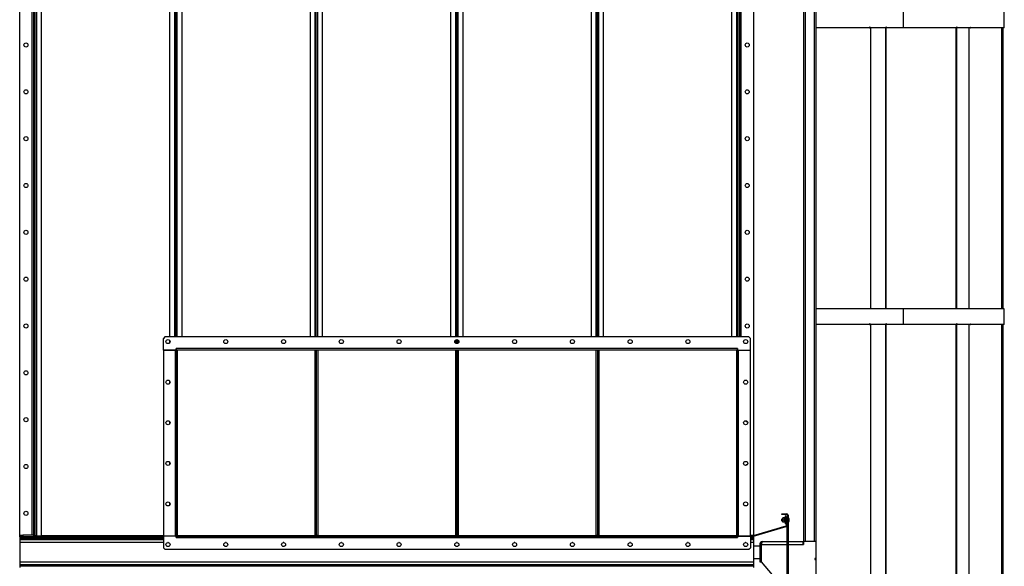
# Model space of a CAD drawing. Units: millimetres. Extents: x -10107 to 15739, y -11127 to 15242.
# Drawn here: x -7209 to -4056, y 962 to 2712 of the extents above; entities that cross this region are included whole.
import ezdxf

# ---------------------------------------------------------------- set-up
doc = ezdxf.new("R2010")
doc.units = ezdxf.units.MM

msp = doc.modelspace()

# ---------------------------------------------------------------- linework, layer by layer
at = {"color": 7, "linetype": 'Continuous', "lineweight": 25}
for p, q in [((-7209.2, 1061.2), (-7209.2, 3601.2)), ((-7169.2, 1061.2), (-7169.2, 3601.2)), ((-7164.2, 1056.2), (-7164.2, 3606.2)), ((-7159.2, 1056.2), (-7159.2, 3606.2)), ((-7154.8, 1058.6), (-7154.8, 3603.9)), ((-7139.2, 1058.6), (-7139.2, 3603.9)), ((-6729.2, 3603.9), (-6729.2, 1696.2)), ((-6713.6, 3603.9), (-6713.6, 1696.2)), ((-6709.2, 1696.2), (-6709.2, 3603.9)), ((-6704.8, 1696.2), (-6704.8, 3603.9)), ((-6689.2, 1696.2), (-6689.2, 3603.9)), ((-6279.2, 3603.9), (-6279.2, 1696.2)), ((-6263.6, 3603.9), (-6263.6, 1696.2)), ((-6259.2, 1696.2), (-6259.2, 3603.9)), ((-6254.8, 1696.2), (-6254.8, 3603.9)), ((-6239.2, 1696.2), (-6239.2, 3603.9)), ((-5829.2, 3603.9), (-5829.2, 1696.2)), ((-5813.6, 3603.9), (-5813.6, 1696.2)), ((-5809.2, 1696.2), (-5809.2, 3603.9)), ((-5804.8, 1696.2), (-5804.8, 3603.9)), ((-5789.2, 1696.2), (-5789.2, 3603.9)), ((-5379.2, 3603.9), (-5379.2, 1696.2)), ((-5363.6, 3603.9), (-5363.6, 1696.2)), ((-5359.2, 1696.2), (-5359.2, 3603.9)), ((-5354.8, 1696.2), (-5354.8, 3603.9)), ((-5339.2, 1696.2), (-5339.2, 3603.9)), ((-4929.2, 3603.9), (-4929.2, 1696.2)), ((-4913.6, 3603.9), (-4913.6, 1696.2)), ((-4909.2, 3606.2), (-4909.2, 1696.2)), ((-4904.2, 3606.2), (-4904.2, 1696.2)), ((-4899.2, 3601.2), (-4899.2, 1696.2)), ((-4859.2, 3601.2), (-4859.2, 1061.2)), ((-4699.2, 3461.2), (-4699.2, 1041.2)), ((-4693.2, 3461.2), (-4693.2, 1041.2)), ((-4665.2, 3461.2), (-4665.2, 1041.2)), ((-4659.8, 2736.2), (-4659.8, 2686.2)), ((-4379.7, 2736.2), (-4379.7, 2686.2)), ((-4055.8, 2686.2), (-4055.8, 2736.2)), ((-4487.1, 2686.2), (-4659.8, 2686.2)), ((-4659.2, 2686.2), (-4659.2, 1786.2)), ((-4487.1, 2688.2), (-4487.1, 2686.2)), ((-4485.1, 2688.2), (-4487.1, 2688.2)), ((-4487.1, 2686.2), (-4486.8, 2686.2)), ((-4486.8, 2688.2), (-4486.8, 2686.2)), ((-4485.1, 2688.2), (-4485.1, 2686.2)), ((-4435.2, 2686.2), (-4485.1, 2686.2)), ((-4484.8, 2686.2), (-4484.8, 1786.2)), ((-4433.2, 2688.2), (-4435.2, 2688.2)), ((-4435.2, 2688.2), (-4435.2, 2686.2)), ((-4435.2, 2686.2), (-4435, 2686.2)), ((-4435, 1786.2), (-4435, 2688.2)), ((-4435, 2688.2), (-4435, 2686.2)), ((-4434.7, 1786.2), (-4434.7, 2688.2)), ((-4433.2, 2688.2), (-4433.2, 2686.2)), ((-4379.7, 2686.2), (-4433.2, 2686.2)), ((-4208.6, 2686.2), (-4379.7, 2686.2)), ((-4211.1, 2686.2), (-4211.1, 1786.2)), ((-4208.9, 2686.2), (-4208.9, 1786.2)), ((-4206.5, 2688.2), (-4208.6, 2688.2)), ((-4208.6, 2688.2), (-4208.6, 2686.2)), ((-4208.6, 2686.2), (-4208.6, 2688.2)), ((-4206.5, 2686.2), (-4208.6, 2686.2)), ((-4206.5, 2686.2), (-4206.5, 2688.2)), ((-4165.6, 2686.2), (-4206.5, 2686.2)), ((-4167.9, 1786.2), (-4167.9, 2686.2)), ((-4165.6, 2688.2), (-4163.8, 2688.2)), ((-4165.6, 2688.2), (-4165.6, 2686.2)), ((-4165.6, 2686.2), (-4163.8, 2686.2)), ((-4163.8, 2688.2), (-4163.8, 2686.2)), ((-4057.1, 2686.2), (-4163.8, 2686.2)), ((-4064.9, 2686.2), (-4064.9, 1786.2)), ((-4060.9, 2686.2), (-4060.9, 1786.2)), ((-4056.9, 2688.2), (-4057.1, 2688.2)), ((-4057.1, 2688.2), (-4057.1, 2686.2)), ((-4056.9, 2686.2), (-4057.1, 2686.2)), ((-4056.9, 2686.2), (-4056.9, 2688.2)), ((-4055.8, 2686.2), (-4056.9, 2686.2)), ((-4659.8, 1786.2), (-4659.8, 1736.2)), ((-4379.7, 1786.2), (-4659.8, 1786.2)), ((-4379.7, 1786.2), (-4379.7, 1736.2)), ((-4055.8, 1786.2), (-4379.7, 1786.2)), ((-4055.8, 1736.2), (-4055.8, 1786.2)), ((-4487.1, 1736.2), (-4659.8, 1736.2)), ((-4659.2, 1736.2), (-4659.2, 1041.2)), ((-4487.1, 1738.2), (-4487.1, 1736.2)), ((-4485.1, 1738.2), (-4487.1, 1738.2)), ((-4487.1, 1736.2), (-4486.8, 1736.2)), ((-4486.8, 1738.2), (-4486.8, 1736.2)), ((-4485.1, 1738.2), (-4485.1, 1736.2)), ((-4435.2, 1736.2), (-4485.1, 1736.2)), ((-4484.8, 1736.2), (-4484.8, 836.2)), ((-4433.2, 1738.2), (-4435.2, 1738.2)), ((-4435.2, 1738.2), (-4435.2, 1736.2)), ((-4435.2, 1736.2), (-4435, 1736.2)), ((-4435, 836.2), (-4435, 1738.2)), ((-4435, 1738.2), (-4435, 1736.2)), ((-4434.7, 836.2), (-4434.7, 1738.2)), ((-4433.2, 1738.2), (-4433.2, 1736.2)), ((-4379.7, 1736.2), (-4433.2, 1736.2)), ((-4208.6, 1736.2), (-4379.7, 1736.2)), ((-4211.1, 1736.2), (-4211.1, 836.2)), ((-4208.9, 1736.2), (-4208.9, 836.2)), ((-4206.5, 1738.2), (-4208.6, 1738.2)), ((-4208.6, 1738.2), (-4208.6, 1736.2)), ((-4208.6, 1736.2), (-4208.6, 1738.2)), ((-4206.5, 1736.2), (-4208.6, 1736.2)), ((-4206.5, 1736.2), (-4206.5, 1738.2)), ((-4165.6, 1736.2), (-4206.5, 1736.2)), ((-4167.9, 836.2), (-4167.9, 1736.2)), ((-4165.6, 1738.2), (-4163.8, 1738.2)), ((-4165.6, 1738.2), (-4165.6, 1736.2)), ((-4165.6, 1736.2), (-4163.8, 1736.2)), ((-4163.8, 1738.2), (-4163.8, 1736.2)), ((-4057.1, 1736.2), (-4163.8, 1736.2)), ((-4064.9, 1736.2), (-4064.9, 836.2)), ((-4060.9, 1736.2), (-4060.9, 836.2)), ((-4056.9, 1738.2), (-4057.1, 1738.2)), ((-4057.1, 1738.2), (-4057.1, 1736.2)), ((-4056.9, 1736.2), (-4057.1, 1736.2)), ((-4056.9, 1736.2), (-4056.9, 1738.2)), ((-4055.8, 1736.2), (-4056.9, 1736.2)), ((-6744.2, 1696.2), (-6749.2, 1691.2)), ((-6749.2, 1654.2), (-6749.2, 1691.2)), ((-4874.2, 1696.2), (-6744.2, 1696.2)), ((-6729.2, 1685.4), (-6729.2, 1677.1)), ((-5813.6, 1686), (-5813.6, 1676.5)), ((-5809.2, 1674.7), (-5809.2, 1687.7)), ((-5804.8, 1676.5), (-5804.8, 1686)), ((-4869.2, 1691.2), (-4874.2, 1696.2)), ((-4869.2, 1654.2), (-4869.2, 1691.2)), ((-6711.6, 1654.2), (-6749.2, 1654.2)), ((-6749.2, 1654.2), (-6749.2, 1058.2)), ((-6749.2, 1654.2), (-6708.2, 1654.2)), ((-6711.6, 1654.2), (-6711.6, 1058.2)), ((-6707.2, 1658.6), (-6708.2, 1658.6)), ((-6707.2, 1658.6), (-6708.2, 1658.6)), ((-6708.2, 1654.2), (-6708.2, 1658.6)), ((-6707.2, 1654.2), (-6708.2, 1654.2)), ((-4911.2, 1658.6), (-6707.2, 1658.6)), ((-6707.2, 1654.2), (-6707.2, 1658.6)), ((-6707.2, 1654.2), (-6707.2, 1058.2)), ((-4911.2, 1654.2), (-6707.2, 1654.2)), ((-6704.8, 1654.2), (-6704.8, 1060.6)), ((-6263.6, 1654.2), (-6263.6, 1060.6)), ((-6259.2, 1654.2), (-6259.2, 1060.6)), ((-6254.8, 1654.2), (-6254.8, 1060.6)), ((-5813.6, 1654.2), (-5813.6, 1060.6)), ((-5809.2, 1654.2), (-5809.2, 1060.6)), ((-5804.8, 1654.2), (-5804.8, 1060.6)), ((-5363.6, 1654.2), (-5363.6, 1060.6)), ((-5359.2, 1654.2), (-5359.2, 1060.6)), ((-5354.8, 1654.2), (-5354.8, 1060.6)), ((-4913.6, 1654.2), (-4913.6, 1060.6)), ((-4910.2, 1658.6), (-4911.2, 1658.6)), ((-4910.2, 1658.6), (-4911.2, 1658.6)), ((-4911.2, 1658.6), (-4911.2, 1654.2)), ((-4911.2, 1058.2), (-4911.2, 1654.2)), ((-4911.2, 1654.2), (-4910.2, 1654.2)), ((-4910.2, 1658.6), (-4910.2, 1654.2)), ((-4910.2, 1654.2), (-4869.2, 1654.2)), ((-4906.8, 1058.2), (-4906.8, 1654.2)), ((-4906.8, 1654.2), (-4869.2, 1654.2)), ((-4869.2, 1058.2), (-4869.2, 1654.2)), ((-6729.2, 1555.4), (-6729.2, 1547.1)), ((-6729.2, 1425.4), (-6729.2, 1417.1)), ((-4879.2, 1424.7), (-4878.8, 1424.8)), ((-6729.2, 1295.4), (-6729.2, 1287.1)), ((-6729.2, 1165.4), (-6729.2, 1157.1)), ((-4768.6, 1127.7), (-4768.6, 1129.7)), ((-4768.6, 1129.7), (-4758.6, 1129.7)), ((-4758.6, 1127.7), (-4768.6, 1127.7)), ((-4767.4, 1113.7), (-4768.6, 1112.5)), ((-4768.6, 1109.7), (-4768.6, 1112.5)), ((-4768.6, 1107), (-4768.6, 1109.7)), ((-4768.6, 1107), (-4767.4, 1105.7)), ((-4765.4, 1113.7), (-4767.4, 1113.7)), ((-4767.4, 1113.7), (-4767.4, 1109.7)), ((-4767.4, 1109.7), (-4767.4, 1105.7)), ((-4767.4, 1105.7), (-4765.4, 1105.7)), ((-4765.4, 1116.2), (-4764.9, 1116.7)), ((-4764.9, 1115.7), (-4765.4, 1116.2)), ((-4765.4, 1116.2), (-4765.4, 1112.2)), ((-4765.4, 1112.2), (-4764.9, 1115.7)), ((-4764.9, 1108.8), (-4765.4, 1112.2)), ((-4765.4, 1112.2), (-4765.4, 1105.8)), ((-4765.4, 1105.8), (-4764.9, 1108.8)), ((-4764.9, 1102.8), (-4765.4, 1105.8)), ((-4765.4, 1105.8), (-4765.4, 1103.2)), ((-4759.2, 1116.7), (-4764.9, 1116.7)), ((-4759.2, 1115.7), (-4764.9, 1115.7)), ((-4759.2, 1108.8), (-4764.9, 1108.8)), ((-4758.6, 1116.2), (-4759.2, 1116.7)), ((-4759.2, 1115.7), (-4758.6, 1116.2)), ((-4758.6, 1112.2), (-4759.2, 1115.7)), ((-4759.2, 1108.8), (-4758.6, 1112.2)), ((-4758.6, 1105.8), (-4759.2, 1108.8)), ((-4759.2, 1102.8), (-4758.6, 1105.8)), ((-4758.6, 1129.7), (-4758.6, 1127.7)), ((-4758.6, 1129.7), (-4753, 1129.7)), ((-4758.6, 1127.7), (-4753, 1127.7)), ((-4758.6, 1112.2), (-4758.6, 1116.2)), ((-4756.6, 1115.8), (-4758.6, 1115.8)), ((-4758.6, 1105.8), (-4758.6, 1112.2)), ((-4758.6, 1105.8), (-4758.6, 1103.2)), ((-4754.6, 1121.7), (-4756.6, 1121.7)), ((-4756.6, 1109.7), (-4756.6, 1121.7)), ((-4756.6, 1097.7), (-4756.6, 1109.7)), ((-4754.6, 1109.7), (-4754.6, 1121.7)), ((-4753.2, 1113.7), (-4754.6, 1113.7)), ((-4754.6, 1097.7), (-4754.6, 1109.7)), ((-4754.6, 1105.7), (-4753.2, 1105.7)), ((-4753.2, 1119.7), (-4751.2, 1119.7)), ((-4753.2, 1109.7), (-4753.2, 1119.7)), ((-4751.2, 1109.7), (-4753.2, 1109.7)), ((-4753.2, 1093), (-4753.2, 1109.7)), ((-4753, 1127.7), (-4753, 1129.7)), ((-4751.2, 889.7), (-4751.2, 1119.7)), ((-4750.6, 1119.7), (-4751.2, 1119.7)), ((-4750.6, 1125.3), (-4748.6, 1125.3)), ((-4750.6, 1125.3), (-4750.6, 884.1)), ((-4750.6, 889.7), (-4750.6, 1119.7)), ((-4748.6, 1125.3), (-4748.6, 884.1)), ((-4748.6, 1116.7), (-4748.6, 1116.7)), ((-4748.6, 1109.7), (-4748.6, 1116.7)), ((-4748.6, 1102.7), (-4748.6, 1109.7)), ((-4744.4, 1109.7), (-4744.4, 1113.3)), ((-4744.4, 1106.2), (-4744.4, 1109.7)), ((-4859.2, 1060.3), (-4755, 1090.7)), ((-4858.6, 1058.4), (-4754.4, 1088.8)), ((-4765.4, 1103.3), (-4764.9, 1102.8)), ((-4759.2, 1102.8), (-4764.9, 1102.8)), ((-4758.6, 1103.3), (-4759.2, 1102.8)), ((-4758.6, 1103.6), (-4756.6, 1103.6)), ((-4756.6, 1097.7), (-4754.6, 1097.7)), ((-4754.4, 1088.8), (-4755, 1090.7)), ((-4753.2, 1093), (-4751.2, 1093)), ((-4748.6, 1102.7), (-4748.6, 1102.7)), ((-7209.2, 1056.2), (-7209.2, 1061.2)), ((-7209.2, 1061.2), (-7199.2, 1061.2)), ((-6749.2, 1056.2), (-7209.2, 1056.2)), ((-7209.2, 1056.2), (-7209.2, 1055.2)), ((-7209.2, 1055.2), (-7209.2, 1050.7)), ((-6749.2, 1055.2), (-7209.2, 1055.2)), ((-7209.2, 1050.7), (-7209.2, 1046.1)), ((-6749.2, 1050.7), (-7209.2, 1050.7)), ((-7209.2, 1046.1), (-7209.2, 1037.7)), ((-6749.2, 1046.1), (-7209.2, 1046.1)), ((-7199.2, 1061.2), (-7199.2, 1056.2)), ((-7164.2, 1061.2), (-7199.2, 1061.2)), ((-7164.2, 1056.2), (-7199.2, 1056.2)), ((-7164.2, 1061.2), (-7164.2, 1056.2)), ((-7164.2, 1056.2), (-7159.2, 1056.2)), ((-7154.8, 1058.6), (-7159.2, 1058.6)), ((-7156.9, 1056.2), (-7156.9, 1058.2)), ((-7156.9, 1058.2), (-7154.9, 1058.2)), ((-7154.9, 1058.2), (-7154.9, 1056.2)), ((-7138.2, 1058.2), (-7154.9, 1058.2)), ((-7154.8, 1058.6), (-7139.2, 1058.6)), ((-7154.8, 1058.6), (-7154.8, 1058.2)), ((-7139.2, 1060.6), (-6749.2, 1060.6)), ((-7138.2, 1056.2), (-7138.2, 1058.2)), ((-6749.2, 1058.2), (-7138.2, 1058.2)), ((-6749.2, 1056.2), (-7138.2, 1056.2)), ((-6711.6, 1058.2), (-6749.2, 1058.2)), ((-6708.2, 1058.2), (-6749.2, 1058.2)), ((-6749.2, 1058.2), (-6749.2, 1021.2)), ((-6707.2, 1058.2), (-6708.2, 1058.2)), ((-6708.2, 1053.8), (-6708.2, 1058.2)), ((-6707.2, 1056.2), (-6708.2, 1056.2)), ((-6707.2, 1055.2), (-6708.2, 1055.2)), ((-6708.2, 1053.8), (-6707.2, 1053.8)), ((-6704.8, 1060.6), (-6707.2, 1060.6)), ((-6707.2, 1058.6), (-6704.8, 1058.6)), ((-6707.2, 1058.2), (-4911.2, 1058.2)), ((-6707.2, 1053.8), (-6707.2, 1058.2)), ((-6707.2, 1053.8), (-4911.2, 1053.8)), ((-6704.8, 1060.6), (-6263.6, 1060.6)), ((-6704.8, 1058.2), (-6704.8, 1060.6)), ((-6263.6, 1060.6), (-6263.6, 1058.2)), ((-6259.2, 1060.6), (-6263.6, 1060.6)), ((-6263.6, 1058.6), (-6261.2, 1058.6)), ((-6261.2, 1060.6), (-6261.2, 1058.6)), ((-6259.2, 1058.6), (-6261.2, 1058.6)), ((-6254.8, 1060.6), (-6259.2, 1060.6)), ((-6259.2, 1060.6), (-6259.2, 1058.6)), ((-6259.2, 1058.6), (-6257.2, 1058.6)), ((-6257.2, 1060.6), (-6257.2, 1058.6)), ((-6257.2, 1058.6), (-6254.8, 1058.6)), ((-6254.8, 1058.2), (-6254.8, 1060.6)), ((-6254.8, 1060.6), (-5813.6, 1060.6)), ((-5813.6, 1060.6), (-5813.6, 1058.2)), ((-5809.2, 1060.6), (-5813.6, 1060.6)), ((-5813.6, 1058.6), (-5811.2, 1058.6)), ((-5811.2, 1060.6), (-5811.2, 1058.6)), ((-5809.2, 1058.6), (-5811.2, 1058.6)), ((-5809.2, 1060.6), (-5809.2, 1058.6)), ((-5804.8, 1060.6), (-5809.2, 1060.6)), ((-5809.2, 1058.6), (-5807.2, 1058.6)), ((-5807.2, 1060.6), (-5807.2, 1058.6)), ((-5807.2, 1058.6), (-5804.8, 1058.6)), ((-5804.8, 1060.6), (-5363.6, 1060.6)), ((-5804.8, 1058.2), (-5804.8, 1060.6)), ((-5363.6, 1060.6), (-5363.6, 1058.2)), ((-5359.2, 1060.6), (-5363.6, 1060.6)), ((-5363.6, 1058.6), (-5361.2, 1058.6)), ((-5361.2, 1060.6), (-5361.2, 1058.6)), ((-5359.2, 1058.6), (-5361.2, 1058.6)), ((-5354.8, 1060.6), (-5359.2, 1060.6)), ((-5359.2, 1060.6), (-5359.2, 1058.6)), ((-5359.2, 1058.6), (-5357.2, 1058.6)), ((-5357.2, 1060.6), (-5357.2, 1058.6)), ((-5357.2, 1058.6), (-5354.8, 1058.6)), ((-5354.8, 1058.2), (-5354.8, 1060.6)), ((-5354.8, 1060.6), (-4913.6, 1060.6)), ((-4913.6, 1060.6), (-4913.6, 1058.2)), ((-4911.2, 1060.6), (-4913.6, 1060.6)), ((-4913.6, 1058.6), (-4911.2, 1058.6)), ((-4911.2, 1058.2), (-4910.2, 1058.2)), ((-4911.2, 1058.2), (-4911.2, 1053.8)), ((-4910.2, 1056.2), (-4911.2, 1056.2)), ((-4910.2, 1055.2), (-4911.2, 1055.2)), ((-4911.2, 1053.8), (-4910.2, 1053.8)), ((-4910.2, 1058.2), (-4910.2, 1053.8)), ((-4869.2, 1058.2), (-4910.2, 1058.2)), ((-4906.8, 1058.2), (-4869.2, 1058.2)), ((-4869.2, 1061.2), (-4859.2, 1061.2)), ((-4869.2, 1058.2), (-4869.2, 1021.2)), ((-4859.2, 1056.2), (-4869.2, 1056.2)), ((-4859.2, 1055.2), (-4869.2, 1055.2)), ((-4859.2, 1050.7), (-4869.2, 1050.7)), ((-4859.2, 1046.1), (-4869.2, 1046.1)), ((-4859.2, 1061.2), (-4859.2, 1056.2)), ((-4859.2, 1060.3), (-4858.6, 1058.4)), ((-4859.2, 1056.2), (-4859.2, 1055.2)), ((-4859.2, 1055.2), (-4859.2, 1050.7)), ((-4859.2, 1050.7), (-4859.2, 1046.1)), ((-4859.2, 1046.1), (-4859.2, 1037.7)), ((-4829.2, 1041.2), (-4751.2, 1041.2)), ((-4748.6, 1041.2), (-4701.2, 1041.2)), ((-4701.2, 1041.2), (-4701.2, 1031.2)), ((-4701.2, 1041.2), (-4699.2, 1041.2)), ((-4699.2, 1041.2), (-4699.2, 1031.2)), ((-4659.2, 1041.2), (-4699.2, 1041.2)), ((-4659.2, 1041.2), (-4659.2, 986.2)), ((-7209.2, 1037.7), (-7209.2, 974.8)), ((-6749.2, 1037.7), (-7209.2, 1037.7)), ((-6749.2, 1021.2), (-6744.2, 1016.2)), ((-6744.2, 1016.2), (-4874.2, 1016.2)), ((-6733.4, 1037.7), (-6735.1, 1037.7)), ((-6548.4, 1037.7), (-6550.1, 1037.7)), ((-6363.4, 1037.7), (-6365.1, 1037.7)), ((-6178.4, 1037.7), (-6180.1, 1037.7)), ((-5993.4, 1037.7), (-5995.1, 1037.7)), ((-5808.4, 1037.7), (-5810.1, 1037.7)), ((-5623.4, 1037.7), (-5625.1, 1037.7)), ((-5438.4, 1037.7), (-5440.1, 1037.7)), ((-5253.4, 1037.7), (-5255.1, 1037.7)), ((-5068.4, 1037.7), (-5070.1, 1037.7)), ((-4883.4, 1037.7), (-4885.1, 1037.7)), ((-4874.2, 1016.2), (-4869.2, 1021.2)), ((-4859.2, 1037.7), (-4869.2, 1037.7)), ((-4859.2, 1037.7), (-4859.2, 974.8)), ((-4839.2, 1026.2), (-4859.2, 1026.2)), ((-4839.2, 1031.2), (-4839.2, 976.2)), ((-4834.2, 1031.2), (-4839.2, 1031.2)), ((-4834.2, 1031.2), (-4834.2, 976.2)), ((-4834.2, 1031.2), (-4751.2, 1031.2)), ((-4748.6, 1031.2), (-4701.2, 1031.2)), ((-4701.2, 1036.2), (-4699.2, 1036.2)), ((-4701.2, 1031.2), (-4699.2, 1031.2)), ((-4859.2, 986.2), (-4839.2, 986.2)), ((-4659.2, 986.2), (-4662.2, 986.2)), ((-4662.2, 986.2), (-4662.2, 983.2)), ((-4662.2, 983.2), (-4659.2, 983.2)), ((-4659.2, 986.2), (-4659.2, 983.2)), ((-4659.2, 983.2), (-4659.2, 811.2)), ((-4859.2, 974.8), (-7209.2, 974.8)), ((-7209.2, 974.8), (-7209.2, 966.4)), ((-4859.2, 966.4), (-7209.2, 966.4)), ((-7209.2, 966.4), (-7209.2, 961.8)), ((-4859.2, 961.8), (-7209.2, 961.8)), ((-7209.2, 961.8), (-7209.2, 957.3)), ((-4859.2, 974.8), (-4859.2, 966.4)), ((-4859.2, 966.4), (-4859.2, 961.8)), ((-4859.2, 961.8), (-4859.2, 957.3)), ((-4839.2, 976.2), (-4834.2, 976.2)), ((-4834.2, 976.2), (-4799.5, 933.8))]:
    msp.add_line(p, q, dxfattribs=at)
for centre in [(-7189.2, 2631.2), (-4879.2, 2631.2), (-7189.2, 2481.2), (-4879.2, 2481.2), (-7189.2, 2331.2), (-4879.2, 2331.2), (-7189.2, 2181.2), (-4879.2, 2181.2), (-7189.2, 2031.2), (-4879.2, 2031.2), (-7189.2, 1881.2), (-4879.2, 1881.2), (-7189.2, 1731.2), (-4879.2, 1731.2), (-6734.2, 1681.2), (-6549.2, 1681.2), (-6364.2, 1681.2), (-6179.2, 1681.2), (-5994.2, 1681.2), (-5809.2, 1681.2), (-5624.2, 1681.2), (-5439.2, 1681.2), (-5254.2, 1681.2), (-5069.2, 1681.2), (-4884.2, 1681.2), (-7189.2, 1581.2), (-6734.2, 1551.2), (-4884.2, 1551.2), (-7189.2, 1431.2), (-6734.2, 1421.2), (-4884.2, 1421.2), (-6734.2, 1291.2), (-4884.2, 1291.2), (-7189.2, 1281.2), (-6734.2, 1161.2), (-4884.2, 1161.2), (-7189.2, 1131.2), (-6734.2, 1031.2), (-6549.2, 1031.2), (-6364.2, 1031.2), (-6179.2, 1031.2), (-5994.2, 1031.2), (-5809.2, 1031.2), (-5624.2, 1031.2), (-5439.2, 1031.2), (-5254.2, 1031.2), (-5069.2, 1031.2), (-4884.2, 1031.2)]:
    msp.add_circle(centre, 6.5, dxfattribs=at)
for centre, radius, start, end in [((-4879.2, 1431.2), 6.5, 212.7545, 270), ((-4879.2, 1281.2), 6.5, 85.8846, 147.2455), ((-4753, 1125.3), 4.4, 0, 90), ((-4753, 1125.3), 2.4, 0, 90), ((-4750.8, 1109.7), 7.31, 29.3638, 73.1034), ((-4750.8, 1109.7), 7.31, 286.8966, 330.6362), ((-4755.6, 1093), 2.4, 286.2602, 0), ((-4755.6, 1093), 4.4, 286.2602, 360), ((-4859.9, 1062.6), 4.4, 278.2132, 286.2602), ((-4829.2, 1031.2), 10, 90, 180)]:
    msp.add_arc(centre, radius, start, end, dxfattribs=at)
for centre in [(-7189.2, 1048.4), (-7084.2, 1048.4), (-6934.2, 1048.4), (-6784.2, 1048.4), (-7189.2, 964), (-7084.2, 964), (-6934.2, 964), (-6784.2, 964), (-6634.2, 964), (-6484.2, 964), (-6334.2, 964), (-6184.2, 964), (-6034.2, 964), (-5884.2, 964), (-5734.2, 964), (-5584.2, 964), (-5434.2, 964), (-5284.2, 964), (-5134.2, 964), (-4984.2, 964), (-4879.2, 964)]:
    msp.add_ellipse(centre, major_axis=(6.5, 0), ratio=0.140541, dxfattribs=at)
msp.add_ellipse((-4829.2, 1031.2), major_axis=(0, 10), ratio=0.5, start_param=0, end_param=1.570796, dxfattribs=at)
msp.add_open_spline([(-4834.2, 1031.5), (-4834.2, 1031.5), (-4834.2, 1031.6), (-4834.2, 1031.4), (-4834.2, 1031.3)], degree=3, knots=[0, 0, 0, 0, 0.185394, 1, 1, 1, 1], dxfattribs=at)

doc.saveas('drawing.dxf')
